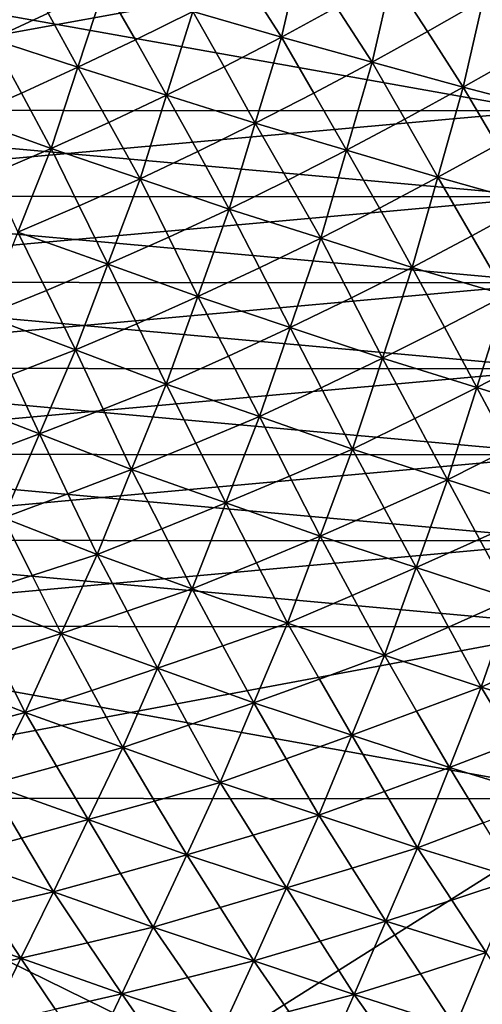
# Model space of a CAD drawing. Units: inches. Extents: x -11.4 to 10.9, y -11.8 to 11.8.
# Drawn here: x 2.7 to 3.6, y -6.7 to -4.7 of the extents above; entities that cross this region are included whole.
import ezdxf

# ---------------------------------------------------------------- set-up
doc = ezdxf.new("R2010")
doc.units = ezdxf.units.IN
doc.header["$MEASUREMENT"] = 0
doc.layers.add('SEAT-BASE', color=5, linetype='Continuous')
doc.layers.add('SEAT-FABRIC', color=5, linetype='Continuous')

msp = doc.modelspace()

# ---------------------------------------------------------------- linework, layer by layer
at = {"layer": 'SEAT-BASE'}
for points in [[(5.248, -4.7076, 7.6867), (5.1855, -4.683, 7.5784), (1.2954, -0.6725, 10.7794)], [(5.248, -4.7076, 7.6867), (1.2954, -0.6725, 10.7794), (5.2967, -4.7445, 7.7932)], [(5.2967, -4.7445, 7.7932), (1.2954, -0.6725, 10.7794), (1.4034, -0.7562, 11.0189)], [(0.859, -0.7435, 10.3228), (0.9288, -0.6985, 10.3538), (4.8974, -4.7454, 7.2978)], [(4.8974, -4.7454, 7.2978), (0.9288, -0.6985, 10.3538), (4.9916, -4.6979, 7.3558)], [(3.3128, -3.3032, 8.4176), (0.859, -0.7435, 10.3228), (4.8974, -4.7454, 7.2978)], [(5.2967, -4.7445, 7.7932), (1.4034, -0.7562, 11.0189), (5.3413, -4.8081, 7.9279)], [(5.3413, -4.8081, 7.9279), (1.4034, -0.7562, 11.0189), (1.4649, -0.8805, 11.2509)], [(0.7101, -0.9155, 10.3517), (0.7559, -0.8457, 10.3218), (4.7672, -4.8702, 7.291)], [(0.7559, -0.8457, 10.3218), (4.317, -4.3073, 7.6591), (4.819, -4.8094, 7.2798)], [(0.7559, -0.8457, 10.3218), (4.819, -4.8094, 7.2798), (4.7672, -4.8702, 7.291)], [(5.3413, -4.8081, 7.9279), (1.4649, -0.8805, 11.2509), (5.3646, -4.8927, 8.062)], [(5.3646, -4.8927, 8.062), (1.4649, -0.8805, 11.2509), (1.4713, -1.0285, 11.4439)], [(0.7101, -0.9155, 10.3517), (4.7245, -4.9418, 7.3269), (0.6766, -0.99, 10.4029)], [(4.7672, -4.8702, 7.291), (4.7245, -4.9418, 7.3269), (0.7101, -0.9155, 10.3517)], [(0.6766, -0.99, 10.4029), (4.6911, -5.041, 7.4087), (0.6565, -1.0667, 10.4737)], [(0.6766, -0.99, 10.4029), (4.7245, -4.9418, 7.3269), (4.6911, -5.041, 7.4087)], [(5.3597, -4.9905, 8.1777), (1.4713, -1.0285, 11.4439), (1.4534, -1.105, 11.5171)], [(5.3646, -4.8927, 8.062), (1.4713, -1.0285, 11.4439), (5.3597, -4.9905, 8.1777)], [(0.6565, -1.0667, 10.4737), (4.6911, -5.041, 7.4087), (0.6505, -1.143, 10.5615)], [(5.3263, -5.0897, 8.2595), (1.4534, -1.105, 11.5171), (1.422, -1.1798, 11.5713)], [(5.3597, -4.9905, 8.1777), (1.4534, -1.105, 11.5171), (5.3263, -5.0897, 8.2595)], [(0.6505, -1.143, 10.5615), (4.6911, -5.041, 7.4087), (4.6862, -5.1389, 7.5244)], [(0.6505, -1.143, 10.5615), (4.6862, -5.1389, 7.5244), (0.6811, -1.2837, 10.7755)], [(5.2835, -5.1614, 8.2954), (1.422, -1.1798, 11.5713), (1.3782, -1.2503, 11.6046)], [(5.3263, -5.0897, 8.2595), (1.422, -1.1798, 11.5713), (5.2835, -5.1614, 8.2954)], [(5.2835, -5.1614, 8.2954), (1.3782, -1.2503, 11.6046), (4.2547, -4.2451, 9.1339)], [(0.6811, -1.2837, 10.7755), (4.6862, -5.1389, 7.5244), (4.7094, -5.2234, 7.6585)], [(0.6811, -1.2837, 10.7755), (4.7094, -5.2234, 7.6585), (4.7541, -5.2871, 7.7932)], [(4.7541, -5.2871, 7.7932), (0.7644, -1.3926, 11.0156), (0.6811, -1.2837, 10.7755)], [(1.189, -1.4126, 11.571), (5.1533, -5.2861, 8.2886), (1.2597, -1.3687, 11.6045)], [(1.2597, -1.3687, 11.6045), (5.1533, -5.2861, 8.2886), (3.7662, -3.7566, 9.5476)], [(4.8028, -5.324, 7.8997), (0.8887, -1.4549, 11.2487), (0.7644, -1.3926, 11.0156)], [(4.8028, -5.324, 7.8997), (0.7644, -1.3926, 11.0156), (4.7541, -5.2871, 7.7932)], [(1.1139, -1.444, 11.5165), (5.0592, -5.3336, 8.2306), (1.189, -1.4126, 11.571)], [(1.189, -1.4126, 11.571), (5.0592, -5.3336, 8.2306), (5.1533, -5.2861, 8.2886)], [(4.8653, -5.3485, 8.0079), (4.959, -5.3557, 8.1334), (0.8887, -1.4549, 11.2487)], [(0.8887, -1.4549, 11.2487), (4.959, -5.3557, 8.1334), (1.0371, -1.4619, 11.4428)], [(4.8653, -5.3485, 8.0079), (0.8887, -1.4549, 11.2487), (4.8028, -5.324, 7.8997)], [(1.0371, -1.4619, 11.4428), (5.0592, -5.3336, 8.2306), (1.1139, -1.444, 11.5165)], [(1.0371, -1.4619, 11.4428), (4.959, -5.3557, 8.1334), (5.0592, -5.3336, 8.2306)], [(3.3128, -3.3032, 8.4176), (4.8974, -4.7454, 7.2978), (3.8149, -3.8053, 8.0383)]]:
    msp.add_3dface(points, dxfattribs=at)
at = {"layer": 'SEAT-FABRIC'}
for points in [[(2.7739, -4.7092, 17.5547), (1.817, -4.8833, 17.4321), (1.7888, -4.5339, 17.3887)], [(1.7888, -4.5339, 17.3887), (3.7322, -4.5351, 17.6794), (2.7739, -4.7092, 17.5547)], [(3.7322, -4.5351, 17.6794), (3.7577, -4.8845, 17.7187), (2.7739, -4.7092, 17.5547)], [(3.1585, -4.6248, 19.6182), (3.2289, -4.7346, 19.6535), (3.2681, -4.5647, 19.6018)], [(3.2681, -4.5647, 19.6018), (3.2289, -4.7346, 19.6535), (3.3409, -4.6741, 19.6374)], [(2.7553, -4.6861, 19.632), (2.6951, -4.5792, 19.5937), (2.6408, -4.7386, 19.6504)], [(3.3409, -4.6741, 19.6374), (3.4135, -4.7856, 19.6741), (3.4533, -4.6117, 19.6203)], [(3.4533, -4.6117, 19.6203), (3.4135, -4.7856, 19.6741), (3.5258, -4.7232, 19.657)], [(3.5258, -4.7232, 19.657), (3.6385, -4.6587, 19.6388), (3.4533, -4.6117, 19.6203)], [(2.8156, -4.7958, 19.6711), (2.8697, -4.6307, 19.6126), (2.7553, -4.6861, 19.632)], [(2.9326, -4.7405, 19.6522), (2.8697, -4.6307, 19.6126), (2.8156, -4.7958, 19.6711)], [(3.0493, -4.6827, 19.633), (2.8697, -4.6307, 19.6126), (2.9326, -4.7405, 19.6522)], [(3.0493, -4.6827, 19.633), (3.2289, -4.7346, 19.6535), (3.1585, -4.6248, 19.6182)], [(3.5258, -4.7232, 19.657), (3.5981, -4.8366, 19.6948), (3.6385, -4.6587, 19.6388)], [(3.6385, -4.6587, 19.6388), (3.5981, -4.8366, 19.6948), (3.713, -4.7715, 19.6764)], [(3.3409, -4.6741, 19.6374), (3.2289, -4.7346, 19.6535), (3.4135, -4.7856, 19.6741)], [(2.6408, -4.7386, 19.6504), (2.8156, -4.7958, 19.6711), (2.7553, -4.6861, 19.632)], [(2.9958, -4.8526, 19.6921), (3.0493, -4.6827, 19.633), (2.9326, -4.7405, 19.6522)], [(3.1125, -4.7948, 19.6729), (3.0493, -4.6827, 19.633), (2.9958, -4.8526, 19.6921)], [(3.1125, -4.7948, 19.6729), (3.2289, -4.7346, 19.6535), (3.0493, -4.6827, 19.633)], [(2.7739, -4.7092, 17.5547), (3.7577, -4.8845, 17.7187), (1.817, -4.8833, 17.4321)], [(2.6408, -4.7386, 19.6504), (2.5866, -4.8979, 19.7072), (2.7011, -4.8483, 19.6896)], [(2.7011, -4.8483, 19.6896), (2.8156, -4.7958, 19.6711), (2.6408, -4.7386, 19.6504)], [(3.1759, -4.9093, 19.7131), (3.2289, -4.7346, 19.6535), (3.1125, -4.7948, 19.6729)], [(3.2949, -4.8485, 19.6937), (3.2289, -4.7346, 19.6535), (3.1759, -4.9093, 19.7131)], [(3.4135, -4.7856, 19.6741), (3.2289, -4.7346, 19.6535), (3.2949, -4.8485, 19.6937)], [(3.4135, -4.7856, 19.6741), (3.5981, -4.8366, 19.6948), (3.5258, -4.7232, 19.657)], [(2.9326, -4.7405, 19.6522), (2.8156, -4.7958, 19.6711), (2.9958, -4.8526, 19.6921)], [(3.713, -4.7715, 19.6764), (3.5981, -4.8366, 19.6948), (3.7873, -4.886, 19.7147)], [(2.7011, -4.8483, 19.6896), (2.7616, -4.961, 19.7296), (2.8156, -4.7958, 19.6711)], [(2.8156, -4.7958, 19.6711), (2.7616, -4.961, 19.7296), (2.8788, -4.908, 19.711)], [(2.9958, -4.8526, 19.6921), (2.8156, -4.7958, 19.6711), (2.8788, -4.908, 19.711)], [(2.9958, -4.8526, 19.6921), (3.1759, -4.9093, 19.7131), (3.1125, -4.7948, 19.6729)], [(3.3612, -4.9644, 19.7339), (3.4135, -4.7856, 19.6741), (3.2949, -4.8485, 19.6937)], [(3.4798, -4.9016, 19.7144), (3.4135, -4.7856, 19.6741), (3.3612, -4.9644, 19.7339)], [(3.4798, -4.9016, 19.7144), (3.5981, -4.8366, 19.6948), (3.4135, -4.7856, 19.6741)], [(3.5464, -5.0195, 19.7547), (3.5981, -4.8366, 19.6948), (3.4798, -4.9016, 19.7144)], [(3.667, -4.9537, 19.7347), (3.5981, -4.8366, 19.6948), (3.5464, -5.0195, 19.7547)], [(3.7873, -4.886, 19.7147), (3.5981, -4.8366, 19.6948), (3.667, -4.9537, 19.7347)], [(2.5866, -4.8979, 19.7072), (2.7616, -4.961, 19.7296), (2.7011, -4.8483, 19.6896)], [(2.8788, -4.908, 19.711), (2.9423, -5.0225, 19.7511), (2.9958, -4.8526, 19.6921)], [(2.9958, -4.8526, 19.6921), (2.9423, -5.0225, 19.7511), (3.0592, -4.9671, 19.7322)], [(3.0592, -4.9671, 19.7322), (3.1759, -4.9093, 19.7131), (2.9958, -4.8526, 19.6921)], [(3.2949, -4.8485, 19.6937), (3.1759, -4.9093, 19.7131), (3.3612, -4.9644, 19.7339)], [(2.7948, -4.9712, 17.5868), (1.833, -5.0579, 17.4566), (1.817, -4.8833, 17.4321)], [(1.817, -4.8833, 17.4321), (3.7577, -4.8845, 17.7187), (2.7948, -4.9712, 17.5868)], [(2.6398, -5.0129, 19.7415), (2.7616, -4.961, 19.7296), (2.5866, -4.8979, 19.7072)], [(3.7577, -4.8845, 17.7187), (3.7716, -5.0591, 17.74), (2.7948, -4.9712, 17.5868)], [(2.8788, -4.908, 19.711), (2.7616, -4.961, 19.7296), (2.9423, -5.0225, 19.7511)], [(3.0592, -4.9671, 19.7322), (3.1229, -5.084, 19.7726), (3.1759, -4.9093, 19.7131)], [(3.1759, -4.9093, 19.7131), (3.1229, -5.084, 19.7726), (3.2422, -5.0253, 19.7533)], [(3.3612, -4.9644, 19.7339), (3.1759, -4.9093, 19.7131), (3.2422, -5.0253, 19.7533)], [(3.3612, -4.9644, 19.7339), (3.5464, -5.0195, 19.7547), (3.4798, -4.9016, 19.7144)], [(3.667, -4.9537, 19.7347), (3.5464, -5.0195, 19.7547), (3.7361, -5.0725, 19.7746)], [(2.7948, -4.9712, 17.5868), (3.7716, -5.0591, 17.74), (1.833, -5.0579, 17.4566)], [(2.6941, -5.1306, 19.7741), (2.7616, -4.961, 19.7296), (2.6398, -5.0129, 19.7415)], [(2.8186, -5.0776, 19.7615), (2.7616, -4.961, 19.7296), (2.6941, -5.1306, 19.7741)], [(2.9423, -5.0225, 19.7511), (2.7616, -4.961, 19.7296), (2.8186, -5.0776, 19.7615)], [(2.9423, -5.0225, 19.7511), (3.1229, -5.084, 19.7726), (3.0592, -4.9671, 19.7322)], [(3.2422, -5.0253, 19.7533), (3.3088, -5.1432, 19.7937), (3.3612, -4.9644, 19.7339)], [(3.3612, -4.9644, 19.7339), (3.3088, -5.1432, 19.7937), (3.4278, -5.0824, 19.7743)], [(3.4278, -5.0824, 19.7743), (3.5464, -5.0195, 19.7547), (3.3612, -4.9644, 19.7339)], [(2.8766, -5.1962, 19.7912), (2.9423, -5.0225, 19.7511), (2.8186, -5.0776, 19.7615)], [(3.0002, -5.1411, 19.7808), (2.9423, -5.0225, 19.7511), (2.8766, -5.1962, 19.7912)], [(3.0002, -5.1411, 19.7808), (3.1229, -5.084, 19.7726), (2.9423, -5.0225, 19.7511)], [(3.2422, -5.0253, 19.7533), (3.1229, -5.084, 19.7726), (3.3088, -5.1432, 19.7937)], [(3.4278, -5.0824, 19.7743), (3.4947, -5.2024, 19.8147), (3.5464, -5.0195, 19.7547)], [(3.5464, -5.0195, 19.7547), (3.4947, -5.2024, 19.8147), (3.6156, -5.1384, 19.7946)], [(3.7361, -5.0725, 19.7746), (3.5464, -5.0195, 19.7547), (3.6156, -5.1384, 19.7946)], [(2.8103, -5.1458, 17.6106), (1.8504, -5.2326, 17.4834), (1.833, -5.0579, 17.4566)], [(1.833, -5.0579, 17.4566), (3.7716, -5.0591, 17.74), (2.8103, -5.1458, 17.6106)], [(2.8186, -5.0776, 19.7615), (2.6941, -5.1306, 19.7741), (2.8766, -5.1962, 19.7912)], [(3.7716, -5.0591, 17.74), (3.7862, -5.2338, 17.7624), (2.8103, -5.1458, 17.6106)], [(3.6156, -5.1384, 19.7946), (3.685, -5.259, 19.8344), (3.7361, -5.0725, 19.7746)], [(3.0591, -5.2618, 19.8082), (3.1229, -5.084, 19.7726), (3.0002, -5.1411, 19.7808)], [(3.1843, -5.2034, 19.7998), (3.1229, -5.084, 19.7726), (3.0591, -5.2618, 19.8082)], [(3.3088, -5.1432, 19.7937), (3.1229, -5.084, 19.7726), (3.1843, -5.2034, 19.7998)], [(3.3088, -5.1432, 19.7937), (3.4947, -5.2024, 19.8147), (3.4278, -5.0824, 19.7743)], [(2.6941, -5.1306, 19.7741), (2.6265, -5.3002, 19.8187), (2.752, -5.2492, 19.8038)], [(2.8766, -5.1962, 19.7912), (2.6941, -5.1306, 19.7741), (2.752, -5.2492, 19.8038)], [(3.6156, -5.1384, 19.7946), (3.4947, -5.2024, 19.8147), (3.685, -5.259, 19.8344)], [(2.8103, -5.1458, 17.6106), (3.7862, -5.2338, 17.7624), (1.8504, -5.2326, 17.4834)], [(2.8766, -5.1962, 19.7912), (3.0591, -5.2618, 19.8082), (3.0002, -5.1411, 19.7808)], [(3.2466, -5.3244, 19.8246), (3.3088, -5.1432, 19.7937), (3.1843, -5.2034, 19.7998)], [(3.3711, -5.2643, 19.8185), (3.3088, -5.1432, 19.7937), (3.2466, -5.3244, 19.8246)], [(3.3711, -5.2643, 19.8185), (3.4947, -5.2024, 19.8147), (3.3088, -5.1432, 19.7937)], [(2.752, -5.2492, 19.8038), (2.8109, -5.3699, 19.8312), (2.8766, -5.1962, 19.7912)], [(2.8766, -5.1962, 19.7912), (2.8109, -5.3699, 19.8312), (2.9354, -5.3169, 19.8186)], [(2.9354, -5.3169, 19.8186), (3.0591, -5.2618, 19.8082), (2.8766, -5.1962, 19.7912)], [(3.1843, -5.2034, 19.7998), (3.0591, -5.2618, 19.8082), (3.2466, -5.3244, 19.8246)], [(3.4341, -5.387, 19.841), (3.4947, -5.2024, 19.8147), (3.3711, -5.2643, 19.8185)], [(3.5599, -5.3237, 19.8364), (3.4947, -5.2024, 19.8147), (3.4341, -5.387, 19.841)], [(3.685, -5.259, 19.8344), (3.4947, -5.2024, 19.8147), (3.5599, -5.3237, 19.8364)], [(2.827, -5.3205, 17.6362), (1.8696, -5.4072, 17.5129), (1.8504, -5.2326, 17.4834)], [(1.8504, -5.2326, 17.4834), (3.7862, -5.2338, 17.7624), (2.827, -5.3205, 17.6362)], [(3.7862, -5.2338, 17.7624), (3.8016, -5.4084, 17.7861), (2.827, -5.3205, 17.6362)], [(2.752, -5.2492, 19.8038), (2.6265, -5.3002, 19.8187), (2.8109, -5.3699, 19.8312)], [(2.9354, -5.3169, 19.8186), (2.9952, -5.4396, 19.8438), (3.0591, -5.2618, 19.8082)], [(3.0591, -5.2618, 19.8082), (2.9952, -5.4396, 19.8438), (3.1213, -5.3828, 19.833)], [(3.2466, -5.3244, 19.8246), (3.0591, -5.2618, 19.8082), (3.1213, -5.3828, 19.833)], [(3.2466, -5.3244, 19.8246), (3.4341, -5.387, 19.841), (3.3711, -5.2643, 19.8185)], [(3.6257, -5.4464, 19.8555), (3.685, -5.259, 19.8344), (3.5599, -5.3237, 19.8364)], [(3.7508, -5.3817, 19.8535), (3.685, -5.259, 19.8344), (3.6257, -5.4464, 19.8555)], [(2.8109, -5.3699, 19.8312), (2.6265, -5.3002, 19.8187), (2.6816, -5.4197, 19.8232)], [(2.8109, -5.3699, 19.8312), (2.9952, -5.4396, 19.8438), (2.9354, -5.3169, 19.8186)], [(2.827, -5.3205, 17.6362), (3.8016, -5.4084, 17.7861), (1.8696, -5.4072, 17.5129)], [(3.1213, -5.3828, 19.833), (3.1843, -5.5055, 19.8555), (3.2466, -5.3244, 19.8246)], [(3.2466, -5.3244, 19.8246), (3.1843, -5.5055, 19.8555), (3.3096, -5.4471, 19.8471)], [(3.3096, -5.4471, 19.8471), (3.4341, -5.387, 19.841), (3.2466, -5.3244, 19.8246)], [(3.5599, -5.3237, 19.8364), (3.4341, -5.387, 19.841), (3.6257, -5.4464, 19.8555)], [(2.738, -5.5405, 19.8243), (2.8109, -5.3699, 19.8312), (2.6816, -5.4197, 19.8232)], [(2.8672, -5.4906, 19.8323), (2.8109, -5.3699, 19.8312), (2.738, -5.5405, 19.8243)], [(2.8672, -5.4906, 19.8323), (2.9952, -5.4396, 19.8438), (2.8109, -5.3699, 19.8312)], [(3.1213, -5.3828, 19.833), (2.9952, -5.4396, 19.8438), (3.1843, -5.5055, 19.8555)], [(3.3096, -5.4471, 19.8471), (3.3734, -5.5715, 19.8672), (3.4341, -5.387, 19.841)], [(3.4341, -5.387, 19.841), (3.3734, -5.5715, 19.8672), (3.4999, -5.5096, 19.8601)], [(3.6257, -5.4464, 19.8555), (3.4341, -5.387, 19.841), (3.4999, -5.5096, 19.8601)], [(3.6257, -5.4464, 19.8555), (3.8173, -5.5058, 19.87), (3.7508, -5.3817, 19.8535)], [(2.845, -5.4952, 17.6639), (1.8908, -5.5819, 17.5455), (1.8696, -5.4072, 17.5129)], [(1.8696, -5.4072, 17.5129), (3.8016, -5.4084, 17.7861), (2.845, -5.4952, 17.6639)], [(3.8016, -5.4084, 17.7861), (3.8179, -5.5831, 17.8111), (2.845, -5.4952, 17.6639)], [(2.6816, -5.4197, 19.8232), (2.551, -5.4683, 19.8187), (2.738, -5.5405, 19.8243)], [(2.9249, -5.6126, 19.8299), (2.9952, -5.4396, 19.8438), (2.8672, -5.4906, 19.8323)], [(3.0552, -5.5595, 19.8411), (2.9952, -5.4396, 19.8438), (2.9249, -5.6126, 19.8299)], [(3.1843, -5.5055, 19.8555), (2.9952, -5.4396, 19.8438), (3.0552, -5.5595, 19.8411)], [(3.1843, -5.5055, 19.8555), (3.3734, -5.5715, 19.8672), (3.3096, -5.4471, 19.8471)], [(3.4999, -5.5096, 19.8601), (3.5664, -5.6338, 19.8766), (3.6257, -5.4464, 19.8555)], [(3.6257, -5.4464, 19.8555), (3.5664, -5.6338, 19.8766), (3.6922, -5.5705, 19.872)], [(3.6922, -5.5705, 19.872), (3.8173, -5.5058, 19.87), (3.6257, -5.4464, 19.8555)], [(2.738, -5.5405, 19.8243), (2.551, -5.4683, 19.8187), (2.6074, -5.5891, 19.8198)], [(2.845, -5.4952, 17.6639), (3.8179, -5.5831, 17.8111), (1.8908, -5.5819, 17.5455)], [(2.738, -5.5405, 19.8243), (2.9249, -5.6126, 19.8299), (2.8672, -5.4906, 19.8323)], [(3.1162, -5.6804, 19.8351), (3.1843, -5.5055, 19.8555), (3.0552, -5.5595, 19.8411)], [(3.2454, -5.6264, 19.8495), (3.1843, -5.5055, 19.8555), (3.1162, -5.6804, 19.8351)], [(3.2454, -5.6264, 19.8495), (3.3734, -5.5715, 19.8672), (3.1843, -5.5055, 19.8555)], [(3.4999, -5.5096, 19.8601), (3.3734, -5.5715, 19.8672), (3.5664, -5.6338, 19.8766)], [(2.6074, -5.5891, 19.8198), (2.6651, -5.711, 19.8173), (2.738, -5.5405, 19.8243)], [(2.738, -5.5405, 19.8243), (2.6651, -5.711, 19.8173), (2.7957, -5.6624, 19.8218)], [(2.7957, -5.6624, 19.8218), (2.9249, -5.6126, 19.8299), (2.738, -5.5405, 19.8243)], [(3.0552, -5.5595, 19.8411), (2.9249, -5.6126, 19.8299), (3.1162, -5.6804, 19.8351)], [(3.3075, -5.7481, 19.8402), (3.3734, -5.5715, 19.8672), (3.2454, -5.6264, 19.8495)], [(3.4374, -5.6913, 19.8571), (3.3734, -5.5715, 19.8672), (3.3075, -5.7481, 19.8402)], [(3.5664, -5.6338, 19.8766), (3.3734, -5.5715, 19.8672), (3.4374, -5.6913, 19.8571)], [(3.5664, -5.6338, 19.8766), (3.7594, -5.696, 19.8859), (3.6922, -5.5705, 19.872)], [(2.8645, -5.6698, 17.6939), (1.9142, -5.7566, 17.5815), (1.8908, -5.5819, 17.5455)], [(1.8908, -5.5819, 17.5455), (3.8179, -5.5831, 17.8111), (2.8645, -5.6698, 17.6939)], [(3.8179, -5.5831, 17.8111), (3.8351, -5.7578, 17.8376), (2.8645, -5.6698, 17.6939)], [(2.7957, -5.6624, 19.8218), (2.8547, -5.7855, 19.8159), (2.9249, -5.6126, 19.8299)], [(2.9249, -5.6126, 19.8299), (2.8547, -5.7855, 19.8159), (2.986, -5.7334, 19.8238)], [(3.1162, -5.6804, 19.8351), (2.9249, -5.6126, 19.8299), (2.986, -5.7334, 19.8238)], [(3.1162, -5.6804, 19.8351), (3.3075, -5.7481, 19.8402), (3.2454, -5.6264, 19.8495)], [(3.5022, -5.8118, 19.8442), (3.5664, -5.6338, 19.8766), (3.4374, -5.6913, 19.8571)], [(3.6313, -5.7543, 19.8637), (3.5664, -5.6338, 19.8766), (3.5022, -5.8118, 19.8442)], [(3.6313, -5.7543, 19.8637), (3.7594, -5.696, 19.8859), (3.5664, -5.6338, 19.8766)], [(2.8645, -5.6698, 17.6939), (3.8351, -5.7578, 17.8376), (1.9142, -5.7566, 17.5815)], [(2.6651, -5.711, 19.8173), (2.8547, -5.7855, 19.8159), (2.7957, -5.6624, 19.8218)], [(2.986, -5.7334, 19.8238), (3.0481, -5.8552, 19.8146), (3.1162, -5.6804, 19.8351)], [(3.1162, -5.6804, 19.8351), (3.0481, -5.8552, 19.8146), (3.1784, -5.8021, 19.8258)], [(3.1784, -5.8021, 19.8258), (3.3075, -5.7481, 19.8402), (3.1162, -5.6804, 19.8351)], [(3.4374, -5.6913, 19.8571), (3.3075, -5.7481, 19.8402), (3.5022, -5.8118, 19.8442)], [(3.697, -5.8755, 19.8482), (3.7594, -5.696, 19.8859), (3.6313, -5.7543, 19.8637)], [(2.7228, -5.8283, 19.7957), (2.6651, -5.711, 19.8173), (2.5894, -5.8708, 19.7766)], [(2.7228, -5.8283, 19.7957), (2.8547, -5.7855, 19.8159), (2.6651, -5.711, 19.8173)], [(2.986, -5.7334, 19.8238), (2.8547, -5.7855, 19.8159), (3.0481, -5.8552, 19.8146)], [(2.8858, -5.8445, 17.7267), (1.9401, -5.9313, 17.6213), (1.9142, -5.7566, 17.5815)], [(1.9142, -5.7566, 17.5815), (3.8351, -5.7578, 17.8376), (2.8858, -5.8445, 17.7267)], [(3.8351, -5.7578, 17.8376), (3.8537, -5.9324, 17.8662), (2.8858, -5.8445, 17.7267)], [(3.1784, -5.8021, 19.8258), (3.2416, -5.9248, 19.8133), (3.3075, -5.7481, 19.8402)], [(3.3075, -5.7481, 19.8402), (3.2416, -5.9248, 19.8133), (3.3723, -5.8686, 19.8274)], [(3.5022, -5.8118, 19.8442), (3.3075, -5.7481, 19.8402), (3.3723, -5.8686, 19.8274)], [(3.5022, -5.8118, 19.8442), (3.697, -5.8755, 19.8482), (3.6313, -5.7543, 19.8637)], [(2.7818, -5.9461, 19.773), (2.8547, -5.7855, 19.8159), (2.7228, -5.8283, 19.7957)], [(2.9155, -5.9008, 19.7937), (2.8547, -5.7855, 19.8159), (2.7818, -5.9461, 19.773)], [(3.0481, -5.8552, 19.8146), (2.8547, -5.7855, 19.8159), (2.9155, -5.9008, 19.7937)], [(3.0481, -5.8552, 19.8146), (3.2416, -5.9248, 19.8133), (3.1784, -5.8021, 19.8258)], [(3.3723, -5.8686, 19.8274), (3.4381, -5.9899, 19.8119), (3.5022, -5.8118, 19.8442)], [(3.5022, -5.8118, 19.8442), (3.4381, -5.9899, 19.8119), (3.568, -5.933, 19.8287)], [(3.568, -5.933, 19.8287), (3.697, -5.8755, 19.8482), (3.5022, -5.8118, 19.8442)], [(2.5894, -5.8708, 19.7766), (2.7818, -5.9461, 19.773), (2.7228, -5.8283, 19.7957)], [(2.8858, -5.8445, 17.7267), (3.8537, -5.9324, 17.8662), (1.9401, -5.9313, 17.6213)], [(2.9775, -6.0163, 19.7713), (3.0481, -5.8552, 19.8146), (2.9155, -5.9008, 19.7937)], [(3.1101, -5.9707, 19.7922), (3.0481, -5.8552, 19.8146), (2.9775, -6.0163, 19.7713)], [(3.1101, -5.9707, 19.7922), (3.2416, -5.9248, 19.8133), (3.0481, -5.8552, 19.8146)], [(2.6485, -5.9885, 19.7539), (2.7818, -5.9461, 19.773), (2.5894, -5.8708, 19.7766)], [(3.3723, -5.8686, 19.8274), (3.2416, -5.9248, 19.8133), (3.4381, -5.9899, 19.8119)], [(3.568, -5.933, 19.8287), (3.6346, -6.0549, 19.8105), (3.697, -5.8755, 19.8482)], [(3.697, -5.8755, 19.8482), (3.6346, -6.0549, 19.8105), (3.7649, -5.9953, 19.8299)], [(2.9155, -5.9008, 19.7937), (2.7818, -5.9461, 19.773), (2.9775, -6.0163, 19.7713)], [(2.9228, -6.1065, 17.7835), (2.0002, -6.2806, 17.7136), (1.9401, -5.9313, 17.6213)], [(1.9401, -5.9313, 17.6213), (3.8537, -5.9324, 17.8662), (2.9228, -6.1065, 17.7835)], [(3.8537, -5.9324, 17.8662), (3.8971, -6.2818, 17.9329), (2.9228, -6.1065, 17.7835)], [(3.1732, -6.0865, 19.7697), (3.2416, -5.9248, 19.8133), (3.1101, -5.9707, 19.7922)], [(3.3061, -6.0384, 19.791), (3.2416, -5.9248, 19.8133), (3.1732, -6.0865, 19.7697)], [(3.4381, -5.9899, 19.8119), (3.2416, -5.9248, 19.8133), (3.3061, -6.0384, 19.791)], [(3.4381, -5.9899, 19.8119), (3.6346, -6.0549, 19.8105), (3.568, -5.933, 19.8287)], [(2.6485, -5.9885, 19.7539), (2.7089, -6.1067, 19.7301), (2.7818, -5.9461, 19.773)], [(2.7818, -5.9461, 19.773), (2.7089, -6.1067, 19.7301), (2.8438, -6.0617, 19.7506)], [(2.9775, -6.0163, 19.7713), (2.7818, -5.9461, 19.773), (2.8438, -6.0617, 19.7506)], [(2.9775, -6.0163, 19.7713), (3.1732, -6.0865, 19.7697), (3.1101, -5.9707, 19.7922)], [(2.5138, -6.0305, 19.7358), (2.7089, -6.1067, 19.7301), (2.6485, -5.9885, 19.7539)], [(3.3716, -6.1523, 19.7693), (3.4381, -5.9899, 19.8119), (3.3061, -6.0384, 19.791)], [(3.5035, -6.1038, 19.7901), (3.4381, -5.9899, 19.8119), (3.3716, -6.1523, 19.7693)], [(3.5035, -6.1038, 19.7901), (3.6346, -6.0549, 19.8105), (3.4381, -5.9899, 19.8119)], [(3.7649, -5.9953, 19.8299), (3.6346, -6.0549, 19.8105), (3.8335, -6.1157, 19.8101)], [(2.8438, -6.0617, 19.7506), (2.9069, -6.1775, 19.7281), (2.9775, -6.0163, 19.7713)], [(2.9775, -6.0163, 19.7713), (2.9069, -6.1775, 19.7281), (3.0406, -6.1322, 19.7488)], [(3.0406, -6.1322, 19.7488), (3.1732, -6.0865, 19.7697), (2.9775, -6.0163, 19.7713)], [(2.5745, -6.1416, 19.7125), (2.7089, -6.1067, 19.7301), (2.5138, -6.0305, 19.7358)], [(3.3061, -6.0384, 19.791), (3.1732, -6.0865, 19.7697), (3.3716, -6.1523, 19.7693)], [(3.57, -6.2181, 19.7689), (3.6346, -6.0549, 19.8105), (3.5035, -6.1038, 19.7901)], [(3.7021, -6.1671, 19.79), (3.6346, -6.0549, 19.8105), (3.57, -6.2181, 19.7689)], [(3.8335, -6.1157, 19.8101), (3.6346, -6.0549, 19.8105), (3.7021, -6.1671, 19.79)], [(2.8438, -6.0617, 19.7506), (2.7089, -6.1067, 19.7301), (2.9069, -6.1775, 19.7281)], [(3.0406, -6.1322, 19.7488), (3.1048, -6.2483, 19.7261), (3.1732, -6.0865, 19.7697)], [(3.1732, -6.0865, 19.7697), (3.1048, -6.2483, 19.7261), (3.2386, -6.2005, 19.7479)], [(3.3716, -6.1523, 19.7693), (3.1732, -6.0865, 19.7697), (3.2386, -6.2005, 19.7479)], [(2.9228, -6.1065, 17.7835), (3.8971, -6.2818, 17.9329), (2.0002, -6.2806, 17.7136)], [(2.6366, -6.2528, 19.6906), (2.7089, -6.1067, 19.7301), (2.5745, -6.1416, 19.7125)], [(2.7723, -6.2152, 19.7101), (2.7089, -6.1067, 19.7301), (2.6366, -6.2528, 19.6906)], [(2.9069, -6.1775, 19.7281), (2.7089, -6.1067, 19.7301), (2.7723, -6.2152, 19.7101)], [(3.3716, -6.1523, 19.7693), (3.57, -6.2181, 19.7689), (3.5035, -6.1038, 19.7901)], [(2.9069, -6.1775, 19.7281), (3.1048, -6.2483, 19.7261), (3.0406, -6.1322, 19.7488)], [(3.2386, -6.2005, 19.7479), (3.3051, -6.3147, 19.7266), (3.3716, -6.1523, 19.7693)], [(3.3716, -6.1523, 19.7693), (3.3051, -6.3147, 19.7266), (3.438, -6.2666, 19.748)], [(3.438, -6.2666, 19.748), (3.57, -6.2181, 19.7689), (3.3716, -6.1523, 19.7693)], [(2.8367, -6.324, 19.6918), (2.9069, -6.1775, 19.7281), (2.7723, -6.2152, 19.7101)], [(2.9713, -6.2863, 19.7098), (2.9069, -6.1775, 19.7281), (2.8367, -6.324, 19.6918)], [(2.9713, -6.2863, 19.7098), (3.1048, -6.2483, 19.7261), (2.9069, -6.1775, 19.7281)], [(3.7021, -6.1671, 19.79), (3.57, -6.2181, 19.7689), (3.7705, -6.2796, 19.7704)], [(2.7723, -6.2152, 19.7101), (2.6366, -6.2528, 19.6906), (2.8367, -6.324, 19.6918)], [(3.2386, -6.2005, 19.7479), (3.1048, -6.2483, 19.7261), (3.3051, -6.3147, 19.7266)], [(3.438, -6.2666, 19.748), (3.5053, -6.3812, 19.7272), (3.57, -6.2181, 19.7689)], [(3.57, -6.2181, 19.7689), (3.5053, -6.3812, 19.7272), (3.6383, -6.3306, 19.7493)], [(3.7705, -6.2796, 19.7704), (3.57, -6.2181, 19.7689), (3.6383, -6.3306, 19.7493)], [(2.6366, -6.2528, 19.6906), (2.5642, -6.3989, 19.651), (2.701, -6.3616, 19.6722)], [(2.8367, -6.324, 19.6918), (2.6366, -6.2528, 19.6906), (2.701, -6.3616, 19.6722)], [(3.0368, -6.3953, 19.693), (3.1048, -6.2483, 19.7261), (2.9713, -6.2863, 19.7098)], [(3.1714, -6.3552, 19.7108), (3.1048, -6.2483, 19.7261), (3.0368, -6.3953, 19.693)], [(3.3051, -6.3147, 19.7266), (3.1048, -6.2483, 19.7261), (3.1714, -6.3552, 19.7108)], [(3.3051, -6.3147, 19.7266), (3.5053, -6.3812, 19.7272), (3.438, -6.2666, 19.748)], [(3.0682, -6.8053, 18.0071), (2.2629, -7.3289, 18.1175), (2.0002, -6.2806, 17.7136)], [(2.0002, -6.2806, 17.7136), (3.8971, -6.2818, 17.9329), (3.0682, -6.8053, 18.0071)], [(2.8367, -6.324, 19.6918), (3.0368, -6.3953, 19.693), (2.9713, -6.2863, 19.7098)], [(3.8971, -6.2818, 17.9329), (4.1128, -7.3299, 18.2645), (3.0682, -6.8053, 18.0071)], [(3.239, -6.4627, 19.6973), (3.3051, -6.3147, 19.7266), (3.1714, -6.3552, 19.7108)], [(3.3726, -6.4222, 19.7132), (3.3051, -6.3147, 19.7266), (3.239, -6.4627, 19.6973)], [(3.3726, -6.4222, 19.7132), (3.5053, -6.3812, 19.7272), (3.3051, -6.3147, 19.7266)], [(2.701, -6.3616, 19.6722), (2.7665, -6.4705, 19.6555), (2.8367, -6.324, 19.6918)], [(2.8367, -6.324, 19.6918), (2.7665, -6.4705, 19.6555), (2.9022, -6.433, 19.6751)], [(2.9022, -6.433, 19.6751), (3.0368, -6.3953, 19.693), (2.8367, -6.324, 19.6918)], [(3.6383, -6.3306, 19.7493), (3.5053, -6.3812, 19.7272), (3.7074, -6.4436, 19.7308)], [(3.1714, -6.3552, 19.7108), (3.0368, -6.3953, 19.693), (3.239, -6.4627, 19.6973)], [(2.701, -6.3616, 19.6722), (2.5642, -6.3989, 19.651), (2.7665, -6.4705, 19.6555)], [(2.9022, -6.433, 19.6751), (2.9689, -6.5422, 19.6599), (3.0368, -6.3953, 19.693)], [(3.0368, -6.3953, 19.693), (2.9689, -6.5422, 19.6599), (3.1044, -6.5027, 19.6796)], [(3.239, -6.4627, 19.6973), (3.0368, -6.3953, 19.693), (3.1044, -6.5027, 19.6796)], [(3.4411, -6.53, 19.7016), (3.5053, -6.3812, 19.7272), (3.3726, -6.4222, 19.7132)], [(3.5746, -6.4872, 19.7172), (3.5053, -6.3812, 19.7272), (3.4411, -6.53, 19.7016)], [(3.7074, -6.4436, 19.7308), (3.5053, -6.3812, 19.7272), (3.5746, -6.4872, 19.7172)], [(2.7665, -6.4705, 19.6555), (2.5642, -6.3989, 19.651), (2.6317, -6.5019, 19.6425)], [(2.7665, -6.4705, 19.6555), (2.9689, -6.5422, 19.6599), (2.9022, -6.433, 19.6751)], [(3.239, -6.4627, 19.6973), (3.4411, -6.53, 19.7016), (3.3726, -6.4222, 19.7132)], [(3.6447, -6.594, 19.7091), (3.7074, -6.4436, 19.7308), (3.5746, -6.4872, 19.7172)], [(2.7003, -6.6053, 19.6357), (2.7665, -6.4705, 19.6555), (2.6317, -6.5019, 19.6425)], [(2.8351, -6.574, 19.6487), (2.7665, -6.4705, 19.6555), (2.7003, -6.6053, 19.6357)], [(2.8351, -6.574, 19.6487), (2.9689, -6.5422, 19.6599), (2.7665, -6.4705, 19.6555)], [(3.1044, -6.5027, 19.6796), (3.1729, -6.6106, 19.668), (3.239, -6.4627, 19.6973)], [(3.239, -6.4627, 19.6973), (3.1729, -6.6106, 19.668), (3.3074, -6.5705, 19.6857)], [(3.3074, -6.5705, 19.6857), (3.4411, -6.53, 19.7016), (3.239, -6.4627, 19.6973)], [(3.5746, -6.4872, 19.7172), (3.4411, -6.53, 19.7016), (3.6447, -6.594, 19.7091)], [(2.6317, -6.5019, 19.6425), (2.4958, -6.5327, 19.6278), (2.7003, -6.6053, 19.6357)], [(3.1044, -6.5027, 19.6796), (2.9689, -6.5422, 19.6599), (3.1729, -6.6106, 19.668)], [(2.7003, -6.6053, 19.6357), (2.4958, -6.5327, 19.6278), (2.5644, -6.6362, 19.621)], [(3.3074, -6.5705, 19.6857), (3.3768, -6.6789, 19.6761), (3.4411, -6.53, 19.7016)], [(3.4411, -6.53, 19.7016), (3.3768, -6.6789, 19.6761), (3.5111, -6.6368, 19.6936)], [(3.6447, -6.594, 19.7091), (3.4411, -6.53, 19.7016), (3.5111, -6.6368, 19.6936)], [(2.9048, -6.6778, 19.6436), (2.9689, -6.5422, 19.6599), (2.8351, -6.574, 19.6487)], [(3.0392, -6.6445, 19.6565), (2.9689, -6.5422, 19.6599), (2.9048, -6.6778, 19.6436)], [(3.1729, -6.6106, 19.668), (2.9689, -6.5422, 19.6599), (3.0392, -6.6445, 19.6565)], [(2.7003, -6.6053, 19.6357), (2.9048, -6.6778, 19.6436), (2.8351, -6.574, 19.6487)], [(3.1729, -6.6106, 19.668), (3.3768, -6.6789, 19.6761), (3.3074, -6.5705, 19.6857)], [(3.5111, -6.6368, 19.6936), (3.5819, -6.7444, 19.6874), (3.6447, -6.594, 19.7091)], [(3.6447, -6.594, 19.7091), (3.5819, -6.7444, 19.6874), (3.7154, -6.7016, 19.703)], [(2.5644, -6.6362, 19.621), (2.6341, -6.74, 19.6159), (2.7003, -6.6053, 19.6357)], [(2.7003, -6.6053, 19.6357), (2.6341, -6.74, 19.6159), (2.77, -6.7091, 19.6306)], [(2.77, -6.7091, 19.6306), (2.9048, -6.6778, 19.6436), (2.7003, -6.6053, 19.6357)], [(3.1103, -6.7475, 19.6545), (3.1729, -6.6106, 19.668), (3.0392, -6.6445, 19.6565)], [(3.2439, -6.7135, 19.666), (3.1729, -6.6106, 19.668), (3.1103, -6.7475, 19.6545)], [(3.2439, -6.7135, 19.666), (3.3768, -6.6789, 19.6761), (3.1729, -6.6106, 19.668)], [(3.5111, -6.6368, 19.6936), (3.3768, -6.6789, 19.6761), (3.5819, -6.7444, 19.6874)], [(3.0392, -6.6445, 19.6565), (2.9048, -6.6778, 19.6436), (3.1103, -6.7475, 19.6545)], [(2.77, -6.7091, 19.6306), (2.8407, -6.8134, 19.6273), (2.9048, -6.6778, 19.6436)], [(2.9048, -6.6778, 19.6436), (2.8407, -6.8134, 19.6273), (2.9759, -6.7808, 19.6416)], [(3.1103, -6.7475, 19.6545), (2.9048, -6.6778, 19.6436), (2.9759, -6.7808, 19.6416)], [(3.3158, -6.8172, 19.6653), (3.3768, -6.6789, 19.6761), (3.2439, -6.7135, 19.666)], [(3.4491, -6.7812, 19.677), (3.3768, -6.6789, 19.6761), (3.3158, -6.8172, 19.6653)], [(3.5819, -6.7444, 19.6874), (3.3768, -6.6789, 19.6761), (3.4491, -6.7812, 19.677)]]:
    msp.add_3dface(points, dxfattribs=at)

doc.saveas('drawing.dxf')
